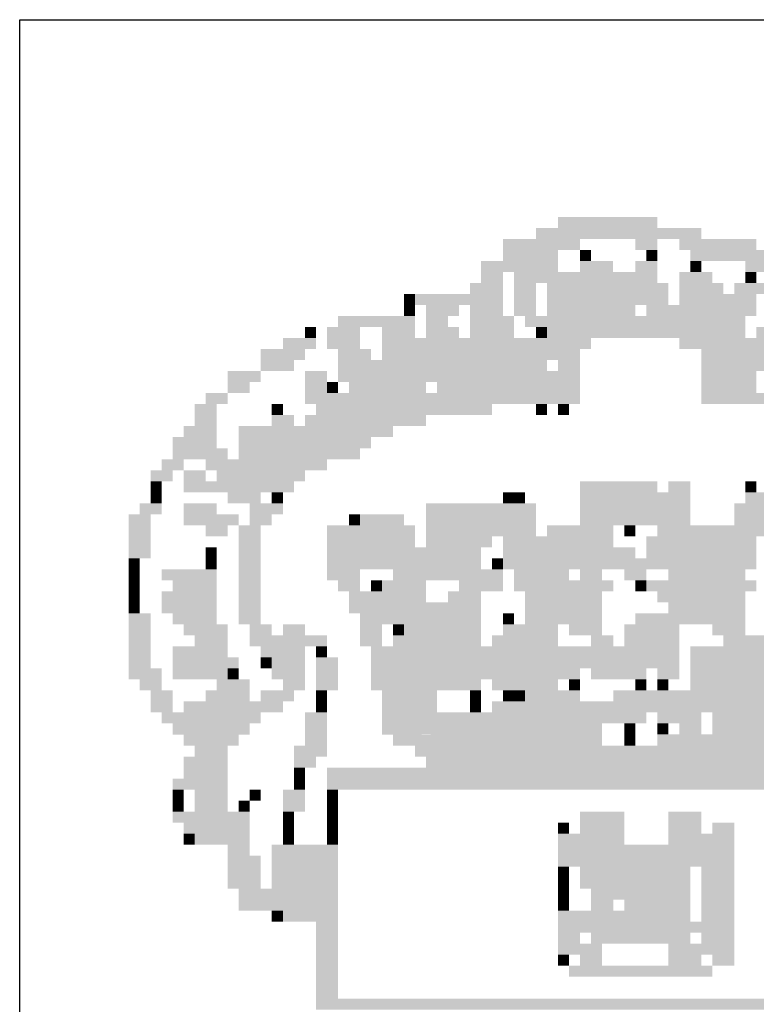
# Model space of a CAD drawing. Extents: x -1388 to 4972, y -1032 to 1142.
# Drawn here: x 3919 to 3927, y 566 to 576 of the extents above; entities that cross this region are included whole.
import ezdxf

# ---------------------------------------------------------------- set-up
doc = ezdxf.new("R2010")
doc.units = 0
doc.header["$MEASUREMENT"] = 0
doc.linetypes.add('LIN0', pattern=[0])
doc.layers.add('_PERFIL', color=2, linetype='LIN0')
doc.layers.add('D-SELO-LING', color=41, linetype='CONTINUOUS')

msp = doc.modelspace()

# ---------------------------------------------------------------- linework, layer by layer
at = {"layer": '_PERFIL', "color": 40}
for points in [[(3924.92948, 574.05076), (3925.39764, 574.05076), (3924.92948, 573.93372), (3925.39764, 573.93372)], [(3925.39764, 574.05076), (3925.98284, 574.05077), (3925.39764, 573.93372), (3925.98284, 573.93373)], [(3924.6954, 573.93372), (3926.451, 573.93373), (3924.6954, 573.81668), (3926.451, 573.81669)], [(3924.34428, 573.81668), (3925.16356, 573.81668), (3924.34428, 573.69964), (3925.16356, 573.69964)], [(3925.74876, 573.81669), (3925.98284, 573.81669), (3925.74876, 573.69965), (3925.98284, 573.69965)], [(3926.21692, 573.81669), (3927.0362, 573.81669), (3926.21692, 573.69965), (3927.0362, 573.69965)], [(3924.34428, 573.69964), (3924.92948, 573.69964), (3924.34428, 573.5826), (3924.92948, 573.5826)], [(3925.16356, 573.69964), (3925.2806, 573.69964), (3925.16356, 573.5826), (3925.2806, 573.5826)], [(3925.8658, 573.69965), (3925.98284, 573.69965), (3925.8658, 573.58261), (3925.98284, 573.58261)], [(3926.33396, 573.69965), (3927.15324, 573.69966), (3926.33396, 573.58261), (3927.15324, 573.58262)], [(3924.1102, 573.5826), (3924.92948, 573.5826), (3924.11021, 573.46556), (3924.92948, 573.46556)], [(3925.16356, 573.5826), (3925.51468, 573.58261), (3925.16356, 573.46556), (3925.51468, 573.46557)], [(3925.74876, 573.58261), (3925.98284, 573.58261), (3925.74876, 573.46557), (3925.98284, 573.46557)], [(3926.33396, 573.58261), (3926.451, 573.58261), (3926.33396, 573.46557), (3926.451, 573.46557)], [(3926.91916, 573.58261), (3927.27028, 573.58262), (3926.91916, 573.46557), (3927.27028, 573.46558)], [(3924.11021, 573.46556), (3924.34428, 573.46556), (3924.11021, 573.34852), (3924.34429, 573.34852)], [(3924.46132, 573.46556), (3925.98284, 573.46557), (3924.46132, 573.34852), (3925.98284, 573.34853)], [(3926.21692, 573.46557), (3926.56804, 573.46557), (3926.21692, 573.34853), (3926.56804, 573.34853)], [(3926.91916, 573.46557), (3927.0362, 573.46558), (3926.91916, 573.34853), (3927.0362, 573.34854)], [(3923.99317, 573.34852), (3924.34429, 573.34852), (3923.99317, 573.23148), (3924.34429, 573.23148)], [(3924.46132, 573.34852), (3924.6954, 573.34852), (3924.46133, 573.23148), (3924.69541, 573.23148)], [(3924.81244, 573.34852), (3926.09988, 573.34853), (3924.81244, 573.23148), (3926.09988, 573.23149)], [(3926.21692, 573.34853), (3926.68508, 573.34853), (3926.21692, 573.23149), (3926.68508, 573.23149)], [(3926.80212, 573.34853), (3927.15324, 573.34854), (3926.80212, 573.23149), (3927.15324, 573.2315)], [(3923.29093, 573.23147), (3923.40797, 573.23147), (3923.29093, 573.11443), (3923.40797, 573.11443)], [(3923.40797, 573.23147), (3924.34429, 573.23148), (3923.40797, 573.11443), (3924.34429, 573.11444)], [(3924.46133, 573.23148), (3924.69541, 573.23148), (3924.46133, 573.11444), (3924.69541, 573.11444)], [(3924.81244, 573.23148), (3926.09988, 573.23149), (3924.81245, 573.11444), (3926.09988, 573.11445)], [(3926.21692, 573.23149), (3927.0362, 573.2315), (3926.21692, 573.11445), (3927.0362, 573.11446)], [(3923.29093, 573.11443), (3923.40797, 573.11443), (3923.29093, 572.99739), (3923.40797, 572.99739)], [(3923.52501, 573.11443), (3923.87613, 573.11444), (3923.52501, 572.99739), (3923.87613, 572.9974)], [(3923.99317, 573.11444), (3924.34429, 573.11444), (3923.99317, 572.9974), (3924.34429, 572.9974)], [(3924.46133, 573.11444), (3924.69541, 573.11444), (3924.46133, 572.9974), (3924.69541, 572.9974)], [(3924.81245, 573.11444), (3925.74876, 573.11445), (3924.81245, 572.9974), (3925.74876, 572.99741)], [(3925.8658, 573.11445), (3927.0362, 573.11446), (3925.8658, 572.99741), (3927.0362, 572.99742)], [(3922.58869, 572.99739), (3923.40797, 572.99739), (3922.58869, 572.88035), (3923.40797, 572.88035)], [(3923.52501, 572.99739), (3923.75909, 572.9974), (3923.52501, 572.88036), (3923.75909, 572.88036)], [(3923.99317, 572.9974), (3924.46133, 572.9974), (3923.99317, 572.88036), (3924.46133, 572.88036)], [(3924.57837, 572.9974), (3925.74876, 572.99741), (3924.57837, 572.88036), (3925.74876, 572.88037)], [(3925.74876, 572.99741), (3926.91916, 572.99742), (3925.74876, 572.88037), (3926.91916, 572.88038)], [(3922.23757, 572.88035), (3922.35461, 572.88035), (3922.23757, 572.76331), (3922.35461, 572.76331)], [(3922.47165, 572.88035), (3922.82277, 572.88035), (3922.47165, 572.76331), (3922.82277, 572.76331)], [(3923.05685, 572.88035), (3923.40797, 572.88035), (3923.05685, 572.76331), (3923.40797, 572.76331)], [(3923.52501, 572.88036), (3923.87613, 572.88036), (3923.52501, 572.76332), (3923.87613, 572.76332)], [(3923.99317, 572.88036), (3924.46133, 572.88036), (3923.99317, 572.76332), (3924.46133, 572.76332)], [(3924.69541, 572.88036), (3924.81245, 572.88036), (3924.69541, 572.76332), (3924.81245, 572.76332)], [(3924.81245, 572.88036), (3926.91916, 572.88038), (3924.81245, 572.76332), (3926.91916, 572.76334)], [(3927.0362, 572.88038), (3927.50436, 572.88038), (3927.0362, 572.76334), (3927.50436, 572.76334)], [(3922.00349, 572.76331), (3922.35461, 572.76331), (3922.0035, 572.64627), (3922.35461, 572.64627)], [(3922.47165, 572.76331), (3922.82277, 572.76331), (3922.47165, 572.64627), (3922.82277, 572.64627)], [(3923.05685, 572.76331), (3925.28061, 572.76333), (3923.05685, 572.64627), (3925.28061, 572.64629)], [(3926.21692, 572.76333), (3928.08956, 572.76334), (3926.21692, 572.64629), (3928.08956, 572.6463)], [(3921.76942, 572.64626), (3922.23757, 572.64627), (3921.76942, 572.52923), (3922.23758, 572.52923)], [(3922.58869, 572.64627), (3922.93981, 572.64627), (3922.58869, 572.52923), (3922.93981, 572.52923)], [(3923.05685, 572.64627), (3925.16357, 572.64629), (3923.05685, 572.52923), (3925.16357, 572.52925)], [(3926.451, 572.64629), (3927.97252, 572.6463), (3926.45101, 572.52925), (3927.97252, 572.52926)], [(3921.76942, 572.52923), (3922.12054, 572.52923), (3921.76942, 572.41219), (3922.12054, 572.41219)], [(3922.58869, 572.52923), (3924.81245, 572.52924), (3922.5887, 572.41219), (3924.81245, 572.4122)], [(3924.92949, 572.52924), (3925.16357, 572.52925), (3924.92949, 572.4122), (3925.16357, 572.41221)], [(3926.45101, 572.52925), (3927.15324, 572.52926), (3926.45101, 572.41221), (3927.15324, 572.41222)], [(3921.4183, 572.41218), (3921.76942, 572.41219), (3921.4183, 572.29514), (3921.76942, 572.29515)], [(3922.23758, 572.41219), (3922.47166, 572.41219), (3922.23758, 572.29515), (3922.47166, 572.29515)], [(3922.5887, 572.41219), (3925.16357, 572.41221), (3922.5887, 572.29515), (3925.16357, 572.29517)], [(3926.45101, 572.41221), (3927.0362, 572.41222), (3926.45101, 572.29517), (3927.03621, 572.29518)], [(3921.4183, 572.29514), (3921.65238, 572.29515), (3921.4183, 572.1781), (3921.65238, 572.17811)], [(3922.23758, 572.29515), (3922.47166, 572.29515), (3922.23758, 572.17811), (3922.47166, 572.17811)], [(3922.47166, 572.29515), (3922.5887, 572.29515), (3922.47166, 572.17811), (3922.5887, 572.17811)], [(3922.70574, 572.29515), (3923.52501, 572.29516), (3922.70574, 572.17811), (3923.52501, 572.17812)], [(3923.64205, 572.29516), (3925.16357, 572.29517), (3923.64205, 572.17812), (3925.16357, 572.17813)], [(3926.45101, 572.29517), (3927.03621, 572.29518), (3926.45101, 572.17813), (3927.03621, 572.17814)], [(3921.18422, 572.1781), (3921.4183, 572.1781), (3921.18422, 572.06106), (3921.4183, 572.06106)], [(3922.23758, 572.17811), (3925.16357, 572.17813), (3922.23758, 572.06107), (3925.16357, 572.06109)], [(3926.45101, 572.17813), (3928.32364, 572.17815), (3926.45101, 572.0611), (3928.32364, 572.06111)], [(3921.06718, 572.06106), (3921.30126, 572.06106), (3921.06718, 571.94402), (3921.30126, 571.94402)], [(3921.88646, 572.06107), (3922.0035, 572.06107), (3921.88646, 571.94403), (3922.0035, 571.94403)], [(3922.35462, 572.06107), (3923.05686, 572.06107), (3922.35462, 571.94403), (3923.05686, 571.94403)], [(3923.05686, 572.06107), (3924.22725, 572.06108), (3923.05686, 571.94403), (3924.22725, 571.94404)], [(3924.69541, 572.06108), (3924.81245, 572.06109), (3924.69541, 571.94404), (3924.81245, 571.94405)], [(3924.92949, 572.06109), (3925.04653, 572.06109), (3924.92949, 571.94405), (3925.04653, 571.94405)], [(3921.06718, 571.94402), (3921.30126, 571.94402), (3921.06718, 571.82698), (3921.30126, 571.82698)], [(3921.88646, 571.94403), (3922.12054, 571.94403), (3921.88646, 571.82699), (3922.12054, 571.82699)], [(3922.23758, 571.94403), (3923.52502, 571.94404), (3922.23758, 571.82699), (3923.52502, 571.827)], [(3920.95014, 571.82698), (3921.30126, 571.82698), (3920.95014, 571.70994), (3921.30126, 571.70994)], [(3921.53534, 571.82699), (3923.1739, 571.827), (3921.53534, 571.70995), (3923.1739, 571.70996)], [(3920.8331, 571.70994), (3921.30126, 571.70994), (3920.8331, 571.5929), (3921.30126, 571.5929)], [(3921.53534, 571.70995), (3922.93982, 571.70995), (3921.53534, 571.59291), (3922.93982, 571.59291)], [(3920.8331, 571.5929), (3921.4183, 571.59291), (3920.83311, 571.47586), (3921.4183, 571.47587)], [(3921.53534, 571.59291), (3922.82278, 571.59291), (3921.53534, 571.47587), (3922.82278, 571.47587)], [(3920.71607, 571.47586), (3920.95015, 571.47586), (3920.71607, 571.35882), (3920.95015, 571.35882)], [(3921.18422, 571.47586), (3922.47166, 571.47587), (3921.18423, 571.35882), (3922.47166, 571.35883)], [(3920.59903, 571.35882), (3920.83311, 571.35882), (3920.59903, 571.24178), (3920.83311, 571.24178)], [(3920.95015, 571.35882), (3921.18423, 571.35882), (3920.95015, 571.24178), (3921.18423, 571.24178)], [(3921.30127, 571.35883), (3922.0035, 571.35883), (3921.30127, 571.24179), (3922.0035, 571.24179)], [(3922.0035, 571.35883), (3922.23758, 571.35883), (3922.0035, 571.24179), (3922.23758, 571.24179)], [(3920.59903, 571.24178), (3920.71607, 571.24178), (3920.59903, 571.12474), (3920.71607, 571.12474)], [(3920.95015, 571.24178), (3921.76942, 571.24179), (3920.95015, 571.12474), (3921.76943, 571.12475)], [(3921.76942, 571.24179), (3922.12054, 571.24179), (3921.76943, 571.12475), (3922.12054, 571.12475)], [(3925.16358, 571.24181), (3925.63174, 571.24181), (3925.16358, 571.12477), (3925.63174, 571.12477)], [(3925.63174, 571.24181), (3925.98285, 571.24181), (3925.63174, 571.12477), (3925.98285, 571.12477)], [(3926.09989, 571.24182), (3926.33397, 571.24182), (3926.09989, 571.12478), (3926.33397, 571.12478)], [(3926.91917, 571.24182), (3927.03621, 571.24182), (3926.91917, 571.12478), (3927.03621, 571.12478)], [(3920.59903, 571.12474), (3920.71607, 571.12474), (3920.59903, 571.0077), (3920.71607, 571.0077)], [(3921.41831, 571.12475), (3921.76943, 571.12475), (3921.41831, 571.00771), (3921.76943, 571.00771)], [(3921.88647, 571.12475), (3922.0035, 571.12475), (3921.88647, 571.00771), (3922.00351, 571.00771)], [(3924.3443, 571.12476), (3924.46134, 571.12477), (3924.3443, 571.00772), (3924.46134, 571.00773)], [(3924.46134, 571.12477), (3924.57838, 571.12477), (3924.46134, 571.00773), (3924.57838, 571.00773)], [(3925.16358, 571.12477), (3926.33397, 571.12478), (3925.16358, 571.00773), (3926.33397, 571.00774)], [(3926.91917, 571.12478), (3927.62141, 571.12478), (3926.91917, 571.00774), (3927.62141, 571.00775)], [(3920.48199, 571.0077), (3920.71607, 571.0077), (3920.48199, 570.89066), (3920.71607, 570.89066)], [(3920.95015, 571.0077), (3921.30127, 571.00771), (3920.95015, 570.89066), (3921.30127, 570.89067)], [(3921.65239, 571.00771), (3922.00351, 571.00771), (3921.65239, 570.89067), (3922.00351, 570.89067)], [(3923.52502, 571.00772), (3924.69542, 571.00773), (3923.52502, 570.89068), (3924.69542, 570.89069)], [(3925.16358, 571.00773), (3926.33397, 571.00774), (3925.16358, 570.89069), (3926.33398, 570.8907)], [(3926.80213, 571.00774), (3927.85549, 571.00775), (3926.80213, 570.8907), (3927.85549, 570.89071)], [(3920.36495, 570.89066), (3920.59903, 570.89066), (3920.36495, 570.77362), (3920.59903, 570.77362)], [(3920.95015, 570.89066), (3921.53535, 570.89067), (3920.95015, 570.77362), (3921.53535, 570.77363)], [(3921.65239, 570.89067), (3921.88647, 570.89067), (3921.65239, 570.77363), (3921.88647, 570.77363)], [(3922.70574, 570.89068), (3922.82278, 570.89068), (3922.70575, 570.77364), (3922.82278, 570.77364)], [(3922.82278, 570.89068), (3923.29094, 570.89068), (3922.82278, 570.77364), (3923.29094, 570.77364)], [(3923.52502, 570.89068), (3924.69542, 570.89069), (3923.52502, 570.77364), (3924.69542, 570.77365)], [(3925.16358, 570.89069), (3926.33398, 570.8907), (3925.16358, 570.77365), (3926.33398, 570.77366)], [(3926.80213, 570.8907), (3927.85549, 570.89071), (3926.80214, 570.77366), (3927.85549, 570.77367)], [(3920.36495, 570.77362), (3920.59903, 570.77362), (3920.36495, 570.65658), (3920.59903, 570.65658)], [(3921.18423, 570.77363), (3921.41831, 570.77363), (3921.18423, 570.65659), (3921.41831, 570.65659)], [(3921.53535, 570.77363), (3921.76943, 570.77363), (3921.53535, 570.65659), (3921.76943, 570.65659)], [(3922.47167, 570.77363), (3923.40798, 570.77364), (3922.47167, 570.65659), (3923.40798, 570.6566)], [(3923.52502, 570.77364), (3924.69542, 570.77365), (3923.52502, 570.6566), (3924.69542, 570.65661)], [(3924.81246, 570.77365), (3925.5147, 570.77365), (3924.81246, 570.65661), (3925.5147, 570.65661)], [(3925.63174, 570.77365), (3925.74878, 570.77365), (3925.63174, 570.65661), (3925.74878, 570.65661)], [(3925.98286, 570.77366), (3927.85549, 570.77367), (3925.98286, 570.65662), (3927.85549, 570.65663)], [(3920.36495, 570.65658), (3920.59903, 570.65658), (3920.36495, 570.53954), (3920.59903, 570.53954)], [(3921.53535, 570.65659), (3921.76943, 570.65659), (3921.53535, 570.53955), (3921.76943, 570.53955)], [(3922.47167, 570.65659), (3923.40798, 570.6566), (3922.47167, 570.53955), (3923.40798, 570.53956)], [(3923.52502, 570.6566), (3924.22726, 570.65661), (3923.52502, 570.53956), (3924.22726, 570.53957)], [(3924.3443, 570.65661), (3925.5147, 570.65661), (3924.3443, 570.53957), (3925.5147, 570.53957)], [(3925.86582, 570.65662), (3927.03622, 570.65662), (3925.86582, 570.53958), (3927.03622, 570.53958)], [(3920.36495, 570.53954), (3920.59903, 570.53954), (3920.36495, 570.4225), (3920.59903, 570.4225)], [(3921.18423, 570.53955), (3921.30127, 570.53955), (3921.18423, 570.42251), (3921.30127, 570.42251)], [(3921.53535, 570.53955), (3921.76943, 570.53955), (3921.53535, 570.42251), (3921.76943, 570.42251)], [(3922.47167, 570.53955), (3923.52502, 570.53956), (3922.47167, 570.42251), (3923.52503, 570.42252)], [(3923.52502, 570.53956), (3924.11022, 570.53956), (3923.52503, 570.42252), (3924.11022, 570.42252)], [(3924.3443, 570.53957), (3925.74878, 570.53957), (3924.3443, 570.42253), (3925.74878, 570.42254)], [(3925.86582, 570.53958), (3927.03622, 570.53958), (3925.86582, 570.42254), (3927.03622, 570.42254)], [(3920.36495, 570.4225), (3920.48199, 570.4225), (3920.36495, 570.30546), (3920.48199, 570.30546)], [(3921.18423, 570.42251), (3921.30127, 570.42251), (3921.18423, 570.30547), (3921.30127, 570.30547)], [(3921.53535, 570.42251), (3921.76943, 570.42251), (3921.53535, 570.30547), (3921.76943, 570.30547)], [(3922.47167, 570.42251), (3924.11022, 570.42252), (3922.47167, 570.30548), (3924.11022, 570.30549)], [(3924.22726, 570.42253), (3924.3443, 570.42253), (3924.22726, 570.30549), (3924.3443, 570.30549)], [(3924.3443, 570.42253), (3924.9295, 570.42253), (3924.3443, 570.30549), (3924.9295, 570.30549)], [(3924.9295, 570.42253), (3927.03622, 570.42254), (3924.9295, 570.30549), (3927.03622, 570.3055)], [(3920.36495, 570.30546), (3920.48199, 570.30546), (3920.36495, 570.18842), (3920.48199, 570.18842)], [(3920.71607, 570.30546), (3921.30127, 570.30547), (3920.71607, 570.18842), (3921.30127, 570.18843)], [(3921.53535, 570.30547), (3921.76943, 570.30547), (3921.53535, 570.18843), (3921.76943, 570.18843)], [(3922.47167, 570.30548), (3922.82279, 570.30548), (3922.47167, 570.18844), (3922.82279, 570.18844)], [(3923.17391, 570.30548), (3924.3443, 570.30549), (3923.17391, 570.18844), (3924.3443, 570.18845)], [(3924.46134, 570.30549), (3924.81246, 570.30549), (3924.46134, 570.18845), (3924.81246, 570.18845)], [(3924.81246, 570.30549), (3925.04654, 570.30549), (3924.81246, 570.18845), (3925.04654, 570.18845)], [(3925.16358, 570.30549), (3925.39766, 570.30549), (3925.16358, 570.18845), (3925.39766, 570.18845)], [(3925.63174, 570.30549), (3925.86582, 570.3055), (3925.63174, 570.18845), (3925.86582, 570.18846)], [(3926.0999, 570.3055), (3926.33398, 570.3055), (3926.0999, 570.18846), (3926.33398, 570.18846)], [(3926.33398, 570.3055), (3926.91918, 570.3055), (3926.33398, 570.18846), (3926.91918, 570.18846)], [(3920.36495, 570.18842), (3920.48199, 570.18842), (3920.36496, 570.07138), (3920.482, 570.07138)], [(3920.83311, 570.18843), (3921.30127, 570.18843), (3920.83311, 570.07139), (3921.30127, 570.07139)], [(3921.53535, 570.18843), (3921.76943, 570.18843), (3921.53535, 570.07139), (3921.76943, 570.07139)], [(3922.58871, 570.18844), (3922.82279, 570.18844), (3922.58871, 570.0714), (3922.82279, 570.0714)], [(3922.93983, 570.18844), (3923.05687, 570.18844), (3922.93983, 570.0714), (3923.05687, 570.0714)], [(3923.05687, 570.18844), (3923.52503, 570.18844), (3923.05687, 570.0714), (3923.52503, 570.0714)], [(3923.87615, 570.18844), (3924.3443, 570.18845), (3923.87615, 570.0714), (3924.34431, 570.07141)], [(3924.46134, 570.18845), (3925.5147, 570.18845), (3924.46135, 570.07141), (3925.5147, 570.07141)], [(3925.74878, 570.18846), (3925.86582, 570.18846), (3925.74878, 570.07142), (3925.86582, 570.07142)], [(3925.86582, 570.18846), (3927.03622, 570.18846), (3925.86582, 570.07142), (3927.03622, 570.07142)], [(3920.36496, 570.07138), (3920.482, 570.07138), (3920.36496, 569.95434), (3920.482, 569.95434)], [(3920.71607, 570.07138), (3921.30127, 570.07139), (3920.71608, 569.95435), (3921.30127, 569.95435)], [(3921.53535, 570.07139), (3921.76943, 570.07139), (3921.53535, 569.95435), (3921.76943, 569.95435)], [(3922.70575, 570.0714), (3923.52503, 570.0714), (3922.70575, 569.95436), (3923.52503, 569.95436)], [(3923.75911, 570.0714), (3924.11023, 570.07141), (3923.75911, 569.95436), (3924.11023, 569.95437)], [(3924.57838, 570.07141), (3925.39766, 570.07141), (3924.57839, 569.95437), (3925.39766, 569.95437)], [(3925.98286, 570.07142), (3926.91918, 570.07142), (3925.98286, 569.95438), (3926.91918, 569.95438)], [(3920.36496, 569.95434), (3920.482, 569.95434), (3920.36496, 569.8373), (3920.482, 569.8373)], [(3920.71608, 569.95435), (3921.30127, 569.95435), (3920.71608, 569.83731), (3921.30127, 569.83731)], [(3921.53535, 569.95435), (3921.76943, 569.95435), (3921.53535, 569.83731), (3921.76943, 569.83731)], [(3922.70575, 569.95436), (3924.11023, 569.95437), (3922.70575, 569.83732), (3924.11023, 569.83733)], [(3924.57839, 569.95437), (3924.9295, 569.95437), (3924.57839, 569.83733), (3924.92951, 569.83733)], [(3924.9295, 569.95437), (3925.39766, 569.95437), (3924.92951, 569.83733), (3925.39766, 569.83733)], [(3926.0999, 569.95438), (3926.91918, 569.95438), (3926.0999, 569.83734), (3926.91918, 569.83734)], [(3920.36496, 569.8373), (3920.59904, 569.8373), (3920.36496, 569.72026), (3920.59904, 569.72026)], [(3920.83312, 569.83731), (3921.30127, 569.83731), (3920.83312, 569.72027), (3921.30128, 569.72027)], [(3921.53535, 569.83731), (3921.76943, 569.83731), (3921.53535, 569.72027), (3921.76943, 569.72027)], [(3922.82279, 569.83732), (3923.87615, 569.83732), (3922.82279, 569.72028), (3923.87615, 569.72029)], [(3923.87615, 569.83732), (3924.11023, 569.83733), (3923.87615, 569.72029), (3924.11023, 569.72029)], [(3924.34431, 569.83733), (3924.46135, 569.83733), (3924.34431, 569.72029), (3924.46135, 569.72029)], [(3924.57839, 569.83733), (3925.39766, 569.83733), (3924.57839, 569.72029), (3925.39767, 569.72029)], [(3925.74878, 569.83734), (3926.91918, 569.83734), (3925.74878, 569.7203), (3926.91918, 569.7203)], [(3920.36496, 569.72026), (3920.59904, 569.72026), (3920.36496, 569.60322), (3920.59904, 569.60323)], [(3920.95016, 569.72027), (3921.41832, 569.72027), (3920.95016, 569.60323), (3921.41832, 569.60323)], [(3921.65239, 569.72027), (3921.88647, 569.72027), (3921.6524, 569.60323), (3921.88647, 569.60323)], [(3922.00351, 569.72027), (3922.23759, 569.72028), (3922.00351, 569.60323), (3922.23759, 569.60324)], [(3922.82279, 569.72028), (3923.05687, 569.72028), (3922.82279, 569.60324), (3923.05687, 569.60324)], [(3923.17391, 569.72028), (3923.29095, 569.72028), (3923.17391, 569.60324), (3923.29095, 569.60324)], [(3923.29095, 569.72028), (3924.11023, 569.72029), (3923.29095, 569.60324), (3924.11023, 569.60325)], [(3924.34431, 569.72029), (3924.92951, 569.72029), (3924.34431, 569.60325), (3924.92951, 569.60325)], [(3925.04655, 569.72029), (3925.39767, 569.72029), (3925.04655, 569.60325), (3925.39767, 569.60325)], [(3925.63174, 569.7203), (3926.21694, 569.7203), (3925.63175, 569.60326), (3926.21694, 569.60326)], [(3926.56806, 569.7203), (3926.91918, 569.7203), (3926.56806, 569.60326), (3926.91918, 569.60326)], [(3920.36496, 569.60322), (3920.59904, 569.60323), (3920.36496, 569.48618), (3920.59904, 569.48619)], [(3921.0672, 569.60323), (3921.41832, 569.60323), (3921.0672, 569.48619), (3921.41832, 569.48619)], [(3921.6524, 569.60323), (3922.47167, 569.60324), (3921.6524, 569.48619), (3922.47167, 569.4862)], [(3922.82279, 569.60324), (3923.05687, 569.60324), (3922.82279, 569.4862), (3923.05687, 569.4862)], [(3923.17391, 569.60324), (3923.40799, 569.60324), (3923.17391, 569.4862), (3923.40799, 569.4862)], [(3923.40799, 569.60324), (3924.11023, 569.60325), (3923.40799, 569.4862), (3924.11023, 569.48621)], [(3924.22727, 569.60325), (3924.92951, 569.60325), (3924.22727, 569.48621), (3924.92951, 569.48621)], [(3925.28063, 569.60325), (3925.51471, 569.60326), (3925.28063, 569.48621), (3925.51471, 569.48622)], [(3925.63175, 569.60326), (3926.21694, 569.60326), (3925.63175, 569.48622), (3926.21694, 569.48622)], [(3926.6851, 569.60326), (3926.91918, 569.60326), (3926.6851, 569.48622), (3926.91918, 569.48622)], [(3926.91918, 569.60326), (3927.50438, 569.60327), (3926.91918, 569.48622), (3927.50438, 569.48623)], [(3920.36496, 569.48618), (3920.59904, 569.48619), (3920.36496, 569.36914), (3920.59904, 569.36915)], [(3920.83312, 569.48619), (3921.41832, 569.48619), (3920.83312, 569.36915), (3921.41832, 569.36915)], [(3921.76944, 569.48619), (3922.23759, 569.4862), (3921.76944, 569.36915), (3922.2376, 569.36916)], [(3922.35463, 569.4862), (3922.47167, 569.4862), (3922.35463, 569.36916), (3922.47167, 569.36916)], [(3922.93983, 569.4862), (3926.21694, 569.48622), (3922.93983, 569.36916), (3926.21695, 569.36918)], [(3926.33398, 569.48622), (3928.79182, 569.48624), (3926.33398, 569.36918), (3928.79182, 569.3692)], [(3920.36496, 569.36914), (3920.59904, 569.36915), (3920.36496, 569.2521), (3920.59904, 569.25211)], [(3920.83312, 569.36915), (3921.53536, 569.36915), (3920.83312, 569.25211), (3921.53536, 569.25211)], [(3921.76944, 569.36915), (3921.88648, 569.36915), (3921.76944, 569.25211), (3921.88648, 569.25211)], [(3921.88648, 569.36915), (3922.2376, 569.36916), (3921.88648, 569.25211), (3922.2376, 569.25212)], [(3922.35463, 569.36916), (3922.58871, 569.36916), (3922.35464, 569.25212), (3922.58871, 569.25212)], [(3922.93983, 569.36916), (3926.21695, 569.36918), (3922.93983, 569.25212), (3926.21695, 569.25214)], [(3926.33398, 569.36918), (3928.79182, 569.3692), (3926.33399, 569.25214), (3928.79182, 569.25216)], [(3920.36496, 569.2521), (3920.71608, 569.25211), (3920.36496, 569.13506), (3920.71608, 569.13507)], [(3920.83312, 569.25211), (3921.41832, 569.25211), (3920.83312, 569.13507), (3921.41832, 569.13507)], [(3921.41832, 569.25211), (3921.53536, 569.25211), (3921.41832, 569.13507), (3921.53536, 569.13507)], [(3921.88648, 569.25211), (3922.2376, 569.25212), (3921.88648, 569.13507), (3922.2376, 569.13508)], [(3922.35464, 569.25212), (3922.58871, 569.25212), (3922.35464, 569.13508), (3922.58872, 569.13508)], [(3922.93983, 569.25212), (3925.16359, 569.25213), (3922.93983, 569.13508), (3925.16359, 569.13509)], [(3925.28063, 569.25214), (3925.63175, 569.25214), (3925.28063, 569.1351), (3925.63175, 569.1351)], [(3925.63175, 569.25214), (3925.86583, 569.25214), (3925.63175, 569.1351), (3925.86583, 569.1351)], [(3925.98287, 569.25214), (3926.21695, 569.25214), (3925.98287, 569.1351), (3926.21695, 569.1351)], [(3926.33399, 569.25214), (3928.67478, 569.25216), (3926.33399, 569.1351), (3928.67478, 569.13512)], [(3920.482, 569.13507), (3920.71608, 569.13507), (3920.482, 569.01803), (3920.71608, 569.01803)], [(3921.30128, 569.13507), (3921.6524, 569.13507), (3921.30128, 569.01803), (3921.6524, 569.01803)], [(3922.00352, 569.13508), (3922.2376, 569.13508), (3922.00352, 569.01804), (3922.2376, 569.01804)], [(3922.35464, 569.13508), (3922.58872, 569.13508), (3922.35464, 569.01804), (3922.58872, 569.01804)], [(3922.93983, 569.13508), (3924.11023, 569.13509), (3922.93984, 569.01804), (3924.11023, 569.01805)], [(3924.22727, 569.13509), (3924.57839, 569.13509), (3924.22727, 569.01805), (3924.57839, 569.01805)], [(3924.57839, 569.13509), (3924.92951, 569.13509), (3924.57839, 569.01805), (3924.92951, 569.01805)], [(3925.04655, 569.13509), (3925.16359, 569.13509), (3925.04655, 569.01805), (3925.16359, 569.01805)], [(3925.74879, 569.1351), (3925.86583, 569.1351), (3925.74879, 569.01806), (3925.86583, 569.01806)], [(3925.98287, 569.1351), (3926.09991, 569.1351), (3925.98287, 569.01806), (3926.09991, 569.01806)], [(3926.33399, 569.1351), (3927.73846, 569.13511), (3926.33399, 569.01806), (3927.73846, 569.01807)], [(3920.59904, 569.01803), (3920.83312, 569.01803), (3920.59904, 568.90099), (3920.83312, 568.90099)], [(3921.18424, 569.01803), (3921.6524, 569.01803), (3921.18424, 568.90099), (3921.6524, 568.90099)], [(3921.76944, 569.01803), (3922.12056, 569.01804), (3921.76944, 568.90099), (3922.12056, 568.901)], [(3922.35464, 569.01804), (3922.47168, 569.01804), (3922.35464, 568.901), (3922.47168, 568.901)], [(3923.05688, 569.01804), (3923.64207, 569.01805), (3923.05688, 568.901), (3923.64207, 568.90101)], [(3923.99319, 569.01805), (3924.11023, 569.01805), (3923.99319, 568.90101), (3924.11023, 568.90101)], [(3924.34431, 569.01805), (3924.46135, 569.01805), (3924.34431, 568.90101), (3924.46135, 568.90101)], [(3924.46135, 569.01805), (3924.57839, 569.01805), (3924.46135, 568.90101), (3924.57839, 568.90101)], [(3924.57839, 569.01805), (3925.16359, 569.01805), (3924.57839, 568.90101), (3925.16359, 568.90102)], [(3925.51471, 569.01806), (3927.73846, 569.01807), (3925.51471, 568.90102), (3927.73846, 568.90103)], [(3920.59904, 568.90099), (3920.83312, 568.90099), (3920.59904, 568.78395), (3920.83312, 568.78395)], [(3920.95016, 568.90099), (3922.00352, 568.901), (3920.95016, 568.78395), (3922.00352, 568.78396)], [(3922.35464, 568.901), (3922.47168, 568.901), (3922.35464, 568.78396), (3922.47168, 568.78396)], [(3923.05688, 568.901), (3923.64207, 568.90101), (3923.05688, 568.78396), (3923.64208, 568.78397)], [(3923.99319, 568.90101), (3924.11023, 568.90101), (3923.99319, 568.78397), (3924.11023, 568.78397)], [(3924.22727, 568.90101), (3928.08958, 568.90103), (3924.22727, 568.78397), (3928.08958, 568.78399)], [(3920.71608, 568.78395), (3921.76944, 568.78395), (3920.71608, 568.66691), (3921.76944, 568.66691)], [(3922.2376, 568.78396), (3922.47168, 568.78396), (3922.2376, 568.66692), (3922.47168, 568.66692)], [(3923.05688, 568.78396), (3925.86583, 568.78398), (3923.05688, 568.66692), (3925.86583, 568.66694)], [(3925.98287, 568.78398), (3926.21695, 568.78398), (3925.98287, 568.66694), (3926.21695, 568.66694)], [(3926.21695, 568.78398), (3926.45103, 568.78398), (3926.21695, 568.66694), (3926.45103, 568.66694)], [(3926.56807, 568.78398), (3928.67478, 568.784), (3926.56807, 568.66694), (3928.67478, 568.66696)], [(3920.83312, 568.66691), (3921.6524, 568.66691), (3920.83312, 568.54987), (3921.6524, 568.54987)], [(3922.2376, 568.66692), (3922.47168, 568.66692), (3922.2376, 568.54988), (3922.47168, 568.54988)], [(3923.05688, 568.66692), (3925.39767, 568.66694), (3923.05688, 568.54988), (3925.39767, 568.5499)], [(3925.63175, 568.66694), (3925.74879, 568.66694), (3925.63175, 568.5499), (3925.74879, 568.5499)], [(3925.98287, 568.66694), (3926.09991, 568.66694), (3925.98287, 568.5499), (3926.09991, 568.5499)], [(3926.21695, 568.66694), (3926.45103, 568.66694), (3926.21695, 568.5499), (3926.45103, 568.5499)], [(3926.56807, 568.66694), (3928.67478, 568.66696), (3926.56807, 568.5499), (3928.67478, 568.54992)], [(3920.95016, 568.54987), (3921.53536, 568.54987), (3920.95016, 568.43283), (3921.53536, 568.43283)], [(3922.2376, 568.54988), (3922.47168, 568.54988), (3922.2376, 568.43284), (3922.47168, 568.43284)], [(3923.17392, 568.54988), (3925.39767, 568.5499), (3923.17392, 568.43284), (3925.39767, 568.43286)], [(3925.63175, 568.5499), (3925.74879, 568.5499), (3925.63175, 568.43286), (3925.74879, 568.43286)], [(3925.98287, 568.5499), (3926.45103, 568.5499), (3925.98287, 568.43286), (3926.45103, 568.43286)], [(3926.45103, 568.5499), (3928.4407, 568.54992), (3926.45103, 568.43286), (3928.44071, 568.43288)], [(3921.0672, 568.43283), (3921.41832, 568.43283), (3921.0672, 568.31579), (3921.41832, 568.31579)], [(3922.12056, 568.43284), (3922.47168, 568.43284), (3922.12056, 568.3158), (3922.47168, 568.3158)], [(3923.408, 568.43285), (3928.20663, 568.43288), (3923.408, 568.31581), (3928.20663, 568.31584)], [(3920.95016, 568.31579), (3921.41832, 568.31579), (3920.95017, 568.19875), (3921.41832, 568.19875)], [(3922.12056, 568.3158), (3922.35464, 568.3158), (3922.12056, 568.19876), (3922.35464, 568.19876)], [(3923.52504, 568.31581), (3928.08959, 568.31583), (3923.52504, 568.19877), (3928.08959, 568.1988)], [(3920.95017, 568.19875), (3921.41832, 568.19875), (3920.95017, 568.08171), (3921.41833, 568.08171)], [(3922.12056, 568.19876), (3922.2376, 568.19876), (3922.12056, 568.08172), (3922.2376, 568.08172)], [(3922.47168, 568.19876), (3929.49406, 568.1988), (3922.47168, 568.08172), (3929.49407, 568.08176)], [(3920.83313, 568.08171), (3921.41833, 568.08171), (3920.83313, 567.96467), (3921.41833, 567.96467)], [(3922.12056, 568.08172), (3922.2376, 568.08172), (3922.12056, 567.96468), (3922.2376, 567.96468)], [(3922.47168, 568.08172), (3929.49407, 568.08176), (3922.47168, 567.96468), (3929.49407, 567.96472)], [(3920.83313, 567.96467), (3920.95017, 567.96467), (3920.83313, 567.84763), (3920.95017, 567.84763)], [(3921.06721, 567.96467), (3921.41833, 567.96467), (3921.06721, 567.84763), (3921.41833, 567.84763)], [(3921.65241, 567.96468), (3921.76945, 567.96468), (3921.65241, 567.84764), (3921.76945, 567.84764)], [(3922.00352, 567.96468), (3922.2376, 567.96468), (3922.00353, 567.84764), (3922.2376, 567.84764)], [(3922.47168, 567.96468), (3922.58872, 567.96468), (3922.47168, 567.84764), (3922.58872, 567.84764)], [(3920.83313, 567.84763), (3920.95017, 567.84763), (3920.83313, 567.73059), (3920.95017, 567.73059)], [(3921.06721, 567.84763), (3921.41833, 567.84763), (3921.06721, 567.73059), (3921.41833, 567.73059)], [(3921.53537, 567.84764), (3921.65241, 567.84764), (3921.53537, 567.7306), (3921.65241, 567.7306)], [(3922.00353, 567.84764), (3922.2376, 567.84764), (3922.00353, 567.7306), (3922.23761, 567.7306)], [(3922.47168, 567.84764), (3922.58872, 567.84764), (3922.47168, 567.7306), (3922.58872, 567.7306)], [(3920.83313, 567.73059), (3921.65241, 567.7306), (3920.83313, 567.61355), (3921.65241, 567.61356)], [(3922.00353, 567.7306), (3922.12057, 567.7306), (3922.00353, 567.61356), (3922.12057, 567.61356)], [(3922.47168, 567.7306), (3922.58872, 567.7306), (3922.47169, 567.61356), (3922.58873, 567.61356)], [(3925.1636, 567.73062), (3925.63176, 567.73062), (3925.1636, 567.61358), (3925.63176, 567.61358)], [(3926.09992, 567.73062), (3926.45103, 567.73063), (3926.09992, 567.61358), (3926.45104, 567.61359)], [(3920.95017, 567.61355), (3921.65241, 567.61356), (3920.95017, 567.49651), (3921.65241, 567.49652)], [(3922.00353, 567.61356), (3922.12057, 567.61356), (3922.00353, 567.49652), (3922.12057, 567.49652)], [(3922.47169, 567.61356), (3922.58873, 567.61356), (3922.47169, 567.49652), (3922.58873, 567.49652)], [(3924.92952, 567.61358), (3925.04656, 567.61358), (3924.92952, 567.49654), (3925.04656, 567.49654)], [(3925.1636, 567.61358), (3925.63176, 567.61358), (3925.1636, 567.49654), (3925.63176, 567.49654)], [(3926.09992, 567.61358), (3926.45104, 567.61359), (3926.09992, 567.49654), (3926.45104, 567.49655)], [(3926.56808, 567.61359), (3926.80215, 567.61359), (3926.56808, 567.49655), (3926.80216, 567.49655)], [(3920.95017, 567.49651), (3921.06721, 567.49651), (3920.95017, 567.37947), (3921.06721, 567.37947)], [(3921.06721, 567.49651), (3921.65241, 567.49652), (3921.06721, 567.37947), (3921.65241, 567.37948)], [(3922.00353, 567.49652), (3922.12057, 567.49652), (3922.00353, 567.37948), (3922.12057, 567.37948)], [(3922.47169, 567.49652), (3922.58873, 567.49652), (3922.47169, 567.37948), (3922.58873, 567.37948)], [(3924.92952, 567.49654), (3925.1636, 567.49654), (3924.92952, 567.3795), (3925.1636, 567.3795)], [(3925.1636, 567.49654), (3925.63176, 567.49654), (3925.1636, 567.3795), (3925.63176, 567.3795)], [(3926.09992, 567.49654), (3926.45104, 567.49655), (3926.09992, 567.3795), (3926.45104, 567.37951)], [(3926.45104, 567.49655), (3926.80216, 567.49655), (3926.45104, 567.37951), (3926.80216, 567.37951)], [(3921.41833, 567.37948), (3921.65241, 567.37948), (3921.41833, 567.26244), (3921.65241, 567.26244)], [(3921.88649, 567.37948), (3922.58873, 567.37948), (3921.88649, 567.26244), (3922.58873, 567.26244)], [(3924.92952, 567.3795), (3926.80216, 567.37951), (3924.92952, 567.26246), (3926.80216, 567.26247)], [(3921.41833, 567.26244), (3921.76945, 567.26244), (3921.41833, 567.1454), (3921.76945, 567.1454)], [(3921.88649, 567.26244), (3922.58873, 567.26244), (3921.88649, 567.1454), (3922.58873, 567.1454)], [(3924.92952, 567.26246), (3926.80216, 567.26247), (3924.92952, 567.14542), (3926.80216, 567.14543)], [(3921.41833, 567.1454), (3921.76945, 567.1454), (3921.41833, 567.02836), (3921.76945, 567.02836)], [(3921.88649, 567.1454), (3922.58873, 567.1454), (3921.88649, 567.02836), (3922.58873, 567.02836)], [(3924.92952, 567.14542), (3925.04656, 567.14542), (3924.92952, 567.02838), (3925.04656, 567.02838)], [(3925.1636, 567.14542), (3926.334, 567.14543), (3925.1636, 567.02838), (3926.334, 567.02839)], [(3926.45104, 567.14543), (3926.80216, 567.14543), (3926.45104, 567.02839), (3926.80216, 567.02839)], [(3921.41833, 567.02836), (3921.76945, 567.02836), (3921.41833, 566.91132), (3921.76945, 566.91132)], [(3921.88649, 567.02836), (3922.58873, 567.02836), (3921.88649, 566.91132), (3922.58873, 566.91132)], [(3924.92952, 567.02838), (3925.04656, 567.02838), (3924.92952, 566.91134), (3925.04656, 566.91134)], [(3925.1636, 567.02838), (3926.334, 567.02839), (3925.1636, 566.91134), (3926.334, 566.91135)], [(3926.45104, 567.02839), (3926.80216, 567.02839), (3926.45104, 566.91135), (3926.80216, 566.91135)], [(3921.53537, 566.91132), (3922.58873, 566.91132), (3921.53537, 566.79428), (3922.58873, 566.79428)], [(3924.92952, 566.91134), (3925.04656, 566.91134), (3924.92952, 566.7943), (3925.04656, 566.7943)], [(3925.28064, 566.91134), (3926.334, 566.91135), (3925.28064, 566.7943), (3926.334, 566.79431)], [(3926.45104, 566.91135), (3926.80216, 566.91135), (3926.45104, 566.79431), (3926.80216, 566.79431)], [(3921.53537, 566.79428), (3922.58873, 566.79428), (3921.53537, 566.67724), (3922.58873, 566.67724)], [(3924.92952, 566.7943), (3925.04656, 566.7943), (3924.92953, 566.67726), (3925.04656, 566.67726)], [(3925.28064, 566.7943), (3925.51472, 566.7943), (3925.28064, 566.67726), (3925.51472, 566.67726)], [(3925.63176, 566.7943), (3925.98288, 566.79431), (3925.63176, 566.67726), (3925.98288, 566.67727)], [(3925.98288, 566.79431), (3926.334, 566.79431), (3925.98288, 566.67727), (3926.334, 566.67727)], [(3926.45104, 566.79431), (3926.80216, 566.79431), (3926.45104, 566.67727), (3926.80216, 566.67727)], [(3921.88649, 566.67724), (3922.00353, 566.67724), (3921.88649, 566.5602), (3922.00353, 566.5602)], [(3922.00353, 566.67724), (3922.35465, 566.67724), (3922.00353, 566.5602), (3922.35465, 566.5602)], [(3922.35465, 566.67724), (3922.58873, 566.67724), (3922.35465, 566.5602), (3922.58873, 566.56021)], [(3924.92953, 566.67726), (3926.334, 566.67727), (3924.92953, 566.56022), (3926.334, 566.56023)], [(3926.45104, 566.67727), (3926.80216, 566.67727), (3926.45104, 566.56023), (3926.80216, 566.56023)], [(3922.35465, 566.5602), (3922.58873, 566.56021), (3922.35465, 566.44316), (3922.58873, 566.44317)], [(3924.92953, 566.56022), (3926.80216, 566.56023), (3924.92953, 566.44318), (3926.80216, 566.44319)], [(3922.35465, 566.44316), (3922.58873, 566.44317), (3922.35465, 566.32612), (3922.58873, 566.32613)], [(3924.92953, 566.44318), (3925.16361, 566.44318), (3924.92953, 566.32614), (3925.16361, 566.32614)], [(3925.28065, 566.44318), (3926.334, 566.44319), (3925.28065, 566.32614), (3926.334, 566.32615)], [(3926.45104, 566.44319), (3926.80216, 566.44319), (3926.45104, 566.32615), (3926.80216, 566.32615)], [(3922.35465, 566.32612), (3922.58873, 566.32613), (3922.35465, 566.20908), (3922.58873, 566.20909)], [(3924.92953, 566.32614), (3925.39769, 566.32614), (3924.92953, 566.2091), (3925.39769, 566.2091)], [(3926.09992, 566.32615), (3926.80216, 566.32615), (3926.09993, 566.20911), (3926.80216, 566.20911)], [(3922.35465, 566.20908), (3922.58873, 566.20909), (3922.35466, 566.09204), (3922.58873, 566.09205)], [(3924.92953, 566.2091), (3925.04657, 566.2091), (3924.92953, 566.09206), (3925.04657, 566.09206)], [(3925.16361, 566.2091), (3925.39769, 566.2091), (3925.16361, 566.09206), (3925.39769, 566.09206)], [(3926.09993, 566.20911), (3926.45104, 566.20911), (3926.09993, 566.09207), (3926.45104, 566.09207)], [(3926.56808, 566.20911), (3926.80216, 566.20911), (3926.56808, 566.09207), (3926.80216, 566.09207)], [(3922.35466, 566.09204), (3922.58873, 566.09205), (3922.35466, 565.97501), (3922.58874, 565.97501)], [(3925.04657, 566.09206), (3926.56808, 566.09207), (3925.04657, 565.97502), (3926.56809, 565.97503)], [(3922.35466, 565.97501), (3922.58874, 565.97501), (3922.35466, 565.85797), (3922.58874, 565.85797)], [(3922.35466, 565.85797), (3922.58874, 565.85797), (3922.35466, 565.74093), (3922.58874, 565.74093)], [(3922.35466, 565.74093), (3929.26, 565.74097), (3922.35466, 565.62389), (3929.26, 565.62393)]]:
    msp.add_solid(points, dxfattribs=at)
at = {"layer": 'D-SELO-LING'}
for p, q in [((3919.20637, 558.1467), (3919.20637, 576.1467)), ((3919.20637, 576.1467), (4084.20637, 576.1467))]:
    msp.add_line(p, q, dxfattribs=at)

doc.saveas('drawing.dxf')
